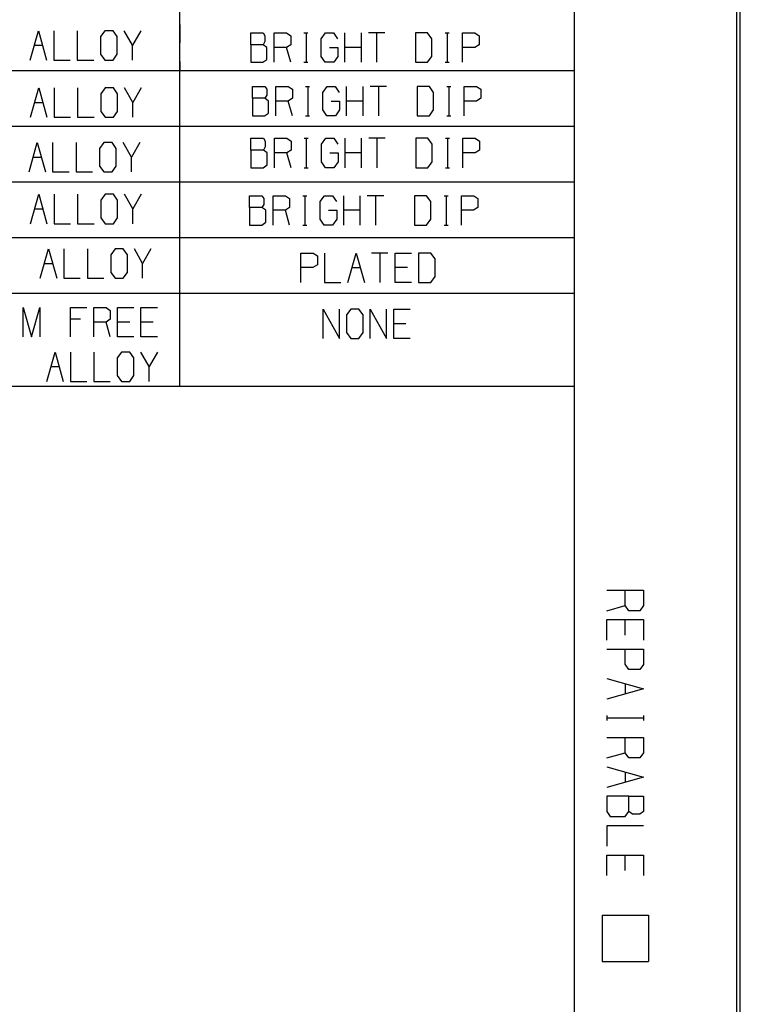
# Model space of a CAD drawing. Units: inches. Extents: x 0.7 to 17.1, y -41.2 to -20.4.
# Drawn here: x 15.2 to 17.1, y -25.6 to -22.9 of the extents above; entities that cross this region are included whole.
import ezdxf

# ---------------------------------------------------------------- set-up
doc = ezdxf.new("R2010")
doc.units = ezdxf.units.IN
doc.header["$MEASUREMENT"] = 0
doc.layers.add('border', color=7, linetype='CONTINUOUS')

msp = doc.modelspace()

# ---------------------------------------------------------------- linework, layer by layer
at = {"layer": 'border', "color": 7, "linetype": 'Continuous'}
for p, q in [((17.096, -30.7895), (17.096, -20.4145)), ((16.6485, -20.4245), (16.6485, -30.7795)), ((17.086, -20.4245), (17.086, -30.7795)), ((15.586, -23.9245), (15.586, -20.5995)), ((15.586, -22.9508), (15.586, -23.0003)), ((15.1832, -23.0465), (15.2053, -22.9673)), ((15.2053, -22.9673), (15.2275, -23.0465)), ((15.2466, -22.9673), (15.2466, -23.0465)), ((15.31, -22.9673), (15.31, -23.0465)), ((15.3845, -22.9673), (15.3728, -22.9831)), ((15.3728, -22.9831), (15.3728, -23.0306)), ((15.4067, -22.9673), (15.3845, -22.9673)), ((15.4178, -22.9831), (15.4067, -22.9673)), ((15.4178, -23.0306), (15.4178, -22.9831)), ((15.459, -23.0065), (15.4368, -22.9673)), ((15.4812, -22.9673), (15.459, -23.0065)), ((15.7772, -23.0049), (15.7772, -22.9732)), ((15.7772, -22.9732), (15.8104, -22.9732)), ((15.8104, -22.9732), (15.8157, -22.9807)), ((15.8157, -22.9807), (15.8157, -22.9965)), ((15.8406, -23.0524), (15.8406, -22.9732)), ((15.8406, -22.9732), (15.8738, -22.9732)), ((15.8738, -22.9732), (15.8849, -22.9807)), ((15.8849, -22.9807), (15.8849, -23.0049)), ((15.9203, -22.9732), (15.9314, -22.9732)), ((15.9262, -22.9732), (15.9262, -23.0524)), ((15.9668, -22.989), (15.9785, -22.9732)), ((15.9668, -23.0365), (15.9668, -22.989)), ((15.9785, -22.9732), (16.0001, -22.9732)), ((16.0001, -22.9732), (16.0112, -22.989)), ((16.0308, -23.0524), (16.0308, -22.9732)), ((16.0752, -23.0524), (16.0752, -22.9732)), ((16.1386, -22.9732), (16.0943, -22.9732)), ((16.1164, -22.9732), (16.1164, -23.0524)), ((16.2538, -22.9732), (16.2211, -22.9732)), ((16.2211, -22.9732), (16.2211, -23.0524)), ((16.2654, -22.989), (16.2538, -22.9732)), ((16.2654, -23.0365), (16.2654, -22.989)), ((16.3008, -22.9732), (16.3119, -22.9732)), ((16.3067, -22.9732), (16.3067, -23.0524)), ((16.3479, -23.0524), (16.3479, -22.9732)), ((16.3479, -22.9732), (16.3812, -22.9732)), ((16.3812, -22.9732), (16.3923, -22.9807)), ((16.3923, -22.9807), (16.3923, -23.0049)), ((15.1943, -23.0065), (15.2164, -23.0065)), ((15.459, -23.0465), (15.459, -23.0065)), ((15.8104, -23.0049), (15.7772, -23.0049)), ((15.7772, -23.0049), (15.7772, -23.0524)), ((15.8157, -22.9965), (15.8104, -23.0049)), ((15.8209, -23.0124), (15.8104, -23.0049)), ((15.8209, -23.0449), (15.8209, -23.0124)), ((15.8738, -23.0124), (15.8406, -23.0124)), ((15.8849, -23.0049), (15.8738, -23.0124)), ((15.8849, -23.0524), (15.8738, -23.0124)), ((15.9896, -23.0124), (16.0118, -23.0124)), ((16.0118, -23.0124), (16.0118, -23.0365)), ((16.0752, -23.0124), (16.0308, -23.0124)), ((16.3806, -23.0124), (16.3479, -23.0124)), ((16.3923, -23.0049), (16.3806, -23.0124)), ((15.3728, -23.0306), (15.3845, -23.0465)), ((15.4067, -23.0465), (15.4178, -23.0306)), ((15.9779, -23.0524), (15.9668, -23.0365)), ((16.0118, -23.0365), (16.0007, -23.0524)), ((16.2538, -23.0524), (16.2654, -23.0365)), ((15.2466, -23.0465), (15.2909, -23.0465)), ((15.31, -23.0465), (15.3543, -23.0465)), ((15.3845, -23.0465), (15.4067, -23.0465)), ((15.586, -23.0498), (15.586, -23.0745)), ((15.7772, -23.0524), (15.8098, -23.0524)), ((15.8098, -23.0524), (15.8209, -23.0449)), ((15.9203, -23.0524), (15.9314, -23.0524)), ((16.0007, -23.0524), (15.9779, -23.0524)), ((16.2211, -23.0524), (16.2538, -23.0524)), ((16.3008, -23.0524), (16.3119, -23.0524)), ((13.211, -23.0745), (16.6485, -23.0745)), ((15.184, -23.2004), (15.2062, -23.1213)), ((15.2062, -23.1213), (15.2283, -23.2004)), ((15.2474, -23.1213), (15.2474, -23.2004)), ((15.3108, -23.1213), (15.3108, -23.2004)), ((15.3853, -23.1213), (15.3737, -23.1371)), ((15.4075, -23.1213), (15.3853, -23.1213)), ((15.4186, -23.1371), (15.4075, -23.1213)), ((15.4598, -23.1604), (15.4377, -23.1213)), ((15.482, -23.1213), (15.4598, -23.1604)), ((15.7818, -23.1492), (15.7818, -23.1175)), ((15.7818, -23.1175), (15.815, -23.1175)), ((15.815, -23.1175), (15.8203, -23.125)), ((15.8452, -23.1967), (15.8452, -23.1175)), ((15.8452, -23.1175), (15.8784, -23.1175)), ((15.8784, -23.1175), (15.8895, -23.125)), ((15.9249, -23.1175), (15.936, -23.1175)), ((15.9308, -23.1175), (15.9308, -23.1967)), ((15.9714, -23.1333), (15.9831, -23.1175)), ((15.9831, -23.1175), (16.0047, -23.1175)), ((16.0047, -23.1175), (16.0158, -23.1333)), ((16.0354, -23.1967), (16.0354, -23.1175)), ((16.0798, -23.1967), (16.0798, -23.1175)), ((16.1432, -23.1175), (16.0989, -23.1175)), ((16.121, -23.1175), (16.121, -23.1967)), ((16.2584, -23.1175), (16.2257, -23.1175)), ((16.2257, -23.1175), (16.2257, -23.1967)), ((16.27, -23.1333), (16.2584, -23.1175)), ((16.3054, -23.1175), (16.3165, -23.1175)), ((16.3113, -23.1175), (16.3113, -23.1967)), ((16.3525, -23.1967), (16.3525, -23.1175)), ((16.3525, -23.1175), (16.3858, -23.1175)), ((16.3858, -23.1175), (16.3969, -23.125)), ((15.3737, -23.1371), (15.3737, -23.1846)), ((15.4186, -23.1846), (15.4186, -23.1371)), ((15.815, -23.1492), (15.7818, -23.1492)), ((15.7818, -23.1492), (15.7818, -23.1967)), ((15.8203, -23.1408), (15.815, -23.1492)), ((15.8255, -23.1567), (15.815, -23.1492)), ((15.8203, -23.125), (15.8203, -23.1408)), ((15.8895, -23.1492), (15.8784, -23.1567)), ((15.8895, -23.125), (15.8895, -23.1492)), ((15.9714, -23.1808), (15.9714, -23.1333)), ((16.27, -23.1808), (16.27, -23.1333)), ((16.3969, -23.1492), (16.3852, -23.1567)), ((16.3969, -23.125), (16.3969, -23.1492)), ((15.1951, -23.1604), (15.2172, -23.1604)), ((15.4598, -23.2004), (15.4598, -23.1604)), ((15.8255, -23.1892), (15.8255, -23.1567)), ((15.8784, -23.1567), (15.8452, -23.1567)), ((15.8895, -23.1967), (15.8784, -23.1567)), ((15.9942, -23.1567), (16.0164, -23.1567)), ((16.0164, -23.1567), (16.0164, -23.1808)), ((16.0798, -23.1567), (16.0354, -23.1567)), ((16.3852, -23.1567), (16.3525, -23.1567)), ((15.2474, -23.2004), (15.2917, -23.2004)), ((15.3108, -23.2004), (15.3552, -23.2004)), ((15.3737, -23.1846), (15.3853, -23.2004)), ((15.3853, -23.2004), (15.4075, -23.2004)), ((15.4075, -23.2004), (15.4186, -23.1846)), ((15.7818, -23.1967), (15.8144, -23.1967)), ((15.8144, -23.1967), (15.8255, -23.1892)), ((15.9249, -23.1967), (15.936, -23.1967)), ((15.9825, -23.1967), (15.9714, -23.1808)), ((16.0053, -23.1967), (15.9825, -23.1967)), ((16.0164, -23.1808), (16.0053, -23.1967)), ((16.2257, -23.1967), (16.2584, -23.1967)), ((16.2584, -23.1967), (16.27, -23.1808)), ((16.3054, -23.1967), (16.3165, -23.1967)), ((13.211, -23.2245), (16.6485, -23.2245)), ((15.1802, -23.3475), (15.2024, -23.2683)), ((15.2024, -23.2683), (15.2246, -23.3475)), ((15.2436, -23.2683), (15.2436, -23.3475)), ((15.3071, -23.2683), (15.3071, -23.3475)), ((15.3816, -23.2683), (15.3699, -23.2842)), ((15.4037, -23.2683), (15.3816, -23.2683)), ((15.4148, -23.2842), (15.4037, -23.2683)), ((15.4561, -23.3075), (15.4339, -23.2683)), ((15.4782, -23.2683), (15.4561, -23.3075)), ((15.778, -23.2887), (15.778, -23.257)), ((15.778, -23.257), (15.8113, -23.257)), ((15.8113, -23.257), (15.8165, -23.2645)), ((15.8165, -23.2804), (15.8113, -23.2887)), ((15.8165, -23.2645), (15.8165, -23.2804)), ((15.8414, -23.3362), (15.8414, -23.257)), ((15.8414, -23.257), (15.8747, -23.257)), ((15.8747, -23.257), (15.8858, -23.2645)), ((15.8858, -23.2645), (15.8858, -23.2887)), ((15.9212, -23.257), (15.9323, -23.257)), ((15.927, -23.257), (15.927, -23.3362)), ((15.9677, -23.2729), (15.9793, -23.257)), ((15.9677, -23.3204), (15.9677, -23.2729)), ((15.9793, -23.257), (16.0009, -23.257)), ((16.0009, -23.257), (16.012, -23.2729)), ((16.0317, -23.3362), (16.0317, -23.257)), ((16.076, -23.3362), (16.076, -23.257)), ((16.1394, -23.257), (16.0951, -23.257)), ((16.1173, -23.257), (16.1173, -23.3362)), ((16.2546, -23.257), (16.2219, -23.257)), ((16.2219, -23.257), (16.2219, -23.3362)), ((16.2663, -23.2729), (16.2546, -23.257)), ((16.2663, -23.3204), (16.2663, -23.2729)), ((16.3017, -23.257), (16.3128, -23.257)), ((16.3075, -23.257), (16.3075, -23.3362)), ((16.3488, -23.3362), (16.3488, -23.257)), ((16.3488, -23.257), (16.382, -23.257)), ((16.382, -23.257), (16.3931, -23.2645)), ((16.3931, -23.2645), (16.3931, -23.2887)), ((15.1913, -23.3075), (15.2135, -23.3075)), ((15.3699, -23.2842), (15.3699, -23.3317)), ((15.4148, -23.3317), (15.4148, -23.2842)), ((15.4561, -23.3475), (15.4561, -23.3075)), ((15.8113, -23.2887), (15.778, -23.2887)), ((15.778, -23.2887), (15.778, -23.3362)), ((15.8218, -23.2962), (15.8113, -23.2887)), ((15.8218, -23.3287), (15.8218, -23.2962)), ((15.8747, -23.2962), (15.8414, -23.2962)), ((15.8858, -23.2887), (15.8747, -23.2962)), ((15.8858, -23.3362), (15.8747, -23.2962)), ((15.9904, -23.2962), (16.0126, -23.2962)), ((16.0126, -23.2962), (16.0126, -23.3204)), ((16.076, -23.2962), (16.0317, -23.2962)), ((16.3814, -23.2962), (16.3488, -23.2962)), ((16.3931, -23.2887), (16.3814, -23.2962)), ((15.3699, -23.3317), (15.3816, -23.3475)), ((15.4037, -23.3475), (15.4148, -23.3317)), ((15.8107, -23.3362), (15.8218, -23.3287)), ((15.9788, -23.3362), (15.9677, -23.3204)), ((16.0126, -23.3204), (16.0015, -23.3362)), ((16.2546, -23.3362), (16.2663, -23.3204)), ((15.2436, -23.3475), (15.288, -23.3475)), ((15.3071, -23.3475), (15.3514, -23.3475)), ((15.3816, -23.3475), (15.4037, -23.3475)), ((15.778, -23.3362), (15.8107, -23.3362)), ((15.9212, -23.3362), (15.9323, -23.3362)), ((16.0015, -23.3362), (15.9788, -23.3362)), ((16.2219, -23.3362), (16.2546, -23.3362)), ((16.3017, -23.3362), (16.3128, -23.3362)), ((13.211, -23.3745), (16.6485, -23.3745)), ((15.184, -23.487), (15.2062, -23.4079)), ((15.2062, -23.4079), (15.2283, -23.487)), ((15.2474, -23.4079), (15.2474, -23.487)), ((15.3108, -23.4079), (15.3108, -23.487)), ((15.3853, -23.4079), (15.3737, -23.4237)), ((15.4075, -23.4079), (15.3853, -23.4079)), ((15.4186, -23.4237), (15.4075, -23.4079)), ((15.4598, -23.447), (15.4377, -23.4079)), ((15.482, -23.4079), (15.4598, -23.447)), ((15.7742, -23.4433), (15.7742, -23.4116)), ((15.7742, -23.4116), (15.8075, -23.4116)), ((15.8075, -23.4116), (15.8127, -23.4191)), ((15.8376, -23.4908), (15.8376, -23.4116)), ((15.8376, -23.4116), (15.8709, -23.4116)), ((15.8709, -23.4116), (15.882, -23.4191)), ((15.9174, -23.4116), (15.9285, -23.4116)), ((15.9232, -23.4116), (15.9232, -23.4908)), ((15.9639, -23.4275), (15.9756, -23.4116)), ((15.9756, -23.4116), (15.9971, -23.4116)), ((15.9971, -23.4116), (16.0082, -23.4275)), ((16.0279, -23.4908), (16.0279, -23.4116)), ((16.0722, -23.4908), (16.0722, -23.4116)), ((16.1357, -23.4116), (16.0913, -23.4116)), ((16.1135, -23.4116), (16.1135, -23.4908)), ((16.2508, -23.4116), (16.2181, -23.4116)), ((16.2181, -23.4116), (16.2181, -23.4908)), ((16.2625, -23.4275), (16.2508, -23.4116)), ((16.2979, -23.4116), (16.309, -23.4116)), ((16.3037, -23.4116), (16.3037, -23.4908)), ((16.345, -23.4908), (16.345, -23.4116)), ((16.345, -23.4116), (16.3782, -23.4116)), ((16.3782, -23.4116), (16.3893, -23.4191)), ((15.3737, -23.4237), (15.3737, -23.4712)), ((15.4186, -23.4712), (15.4186, -23.4237)), ((15.8127, -23.435), (15.8075, -23.4433)), ((15.8127, -23.4191), (15.8127, -23.435)), ((15.882, -23.4191), (15.882, -23.4433)), ((15.9639, -23.475), (15.9639, -23.4275)), ((16.2625, -23.475), (16.2625, -23.4275)), ((16.3893, -23.4191), (16.3893, -23.4433)), ((15.1951, -23.447), (15.2172, -23.447)), ((15.4598, -23.487), (15.4598, -23.447)), ((15.8075, -23.4433), (15.7742, -23.4433)), ((15.7742, -23.4433), (15.7742, -23.4908)), ((15.818, -23.4508), (15.8075, -23.4433)), ((15.818, -23.4833), (15.818, -23.4508)), ((15.8709, -23.4508), (15.8376, -23.4508)), ((15.882, -23.4433), (15.8709, -23.4508)), ((15.882, -23.4908), (15.8709, -23.4508)), ((15.9866, -23.4508), (16.0088, -23.4508)), ((16.0088, -23.4508), (16.0088, -23.475)), ((16.0722, -23.4508), (16.0279, -23.4508)), ((16.3776, -23.4508), (16.345, -23.4508)), ((16.3893, -23.4433), (16.3776, -23.4508)), ((15.2474, -23.487), (15.2917, -23.487)), ((15.3108, -23.487), (15.3552, -23.487)), ((15.3737, -23.4712), (15.3853, -23.487)), ((15.3853, -23.487), (15.4075, -23.487)), ((15.4075, -23.487), (15.4186, -23.4712)), ((15.7742, -23.4908), (15.8069, -23.4908)), ((15.8069, -23.4908), (15.818, -23.4833)), ((15.9174, -23.4908), (15.9285, -23.4908)), ((15.975, -23.4908), (15.9639, -23.475)), ((15.9977, -23.4908), (15.975, -23.4908)), ((16.0088, -23.475), (15.9977, -23.4908)), ((16.2181, -23.4908), (16.2508, -23.4908)), ((16.2508, -23.4908), (16.2625, -23.475)), ((16.2979, -23.4908), (16.309, -23.4908)), ((13.211, -23.5245), (16.6485, -23.5245)), ((15.2104, -23.6341), (15.2326, -23.555)), ((15.2326, -23.555), (15.2547, -23.6341)), ((15.2738, -23.555), (15.2738, -23.6341)), ((15.3372, -23.555), (15.3372, -23.6341)), ((15.4117, -23.555), (15.4001, -23.5708)), ((15.4001, -23.5708), (15.4001, -23.6183)), ((15.4339, -23.555), (15.4117, -23.555)), ((15.445, -23.5708), (15.4339, -23.555)), ((15.445, -23.6183), (15.445, -23.5708)), ((15.4862, -23.5941), (15.4641, -23.555)), ((15.5084, -23.555), (15.4862, -23.5941)), ((15.9124, -23.6454), (15.9124, -23.5663)), ((15.9124, -23.5663), (15.9456, -23.5663)), ((15.9456, -23.5663), (15.9567, -23.5738)), ((15.9567, -23.5738), (15.9567, -23.5979)), ((15.9758, -23.5663), (15.9758, -23.6454)), ((16.0392, -23.6454), (16.0614, -23.5663)), ((16.0614, -23.5663), (16.0835, -23.6454)), ((16.147, -23.5663), (16.1026, -23.5663)), ((16.1248, -23.5663), (16.1248, -23.6454)), ((16.166, -23.6454), (16.166, -23.5663)), ((16.166, -23.5663), (16.2104, -23.5663)), ((16.2621, -23.5663), (16.2295, -23.5663)), ((16.2295, -23.5663), (16.2295, -23.6454)), ((16.2738, -23.5821), (16.2621, -23.5663)), ((15.2215, -23.5941), (15.2436, -23.5941)), ((15.4862, -23.6341), (15.4862, -23.5941)), ((15.9567, -23.5979), (15.945, -23.6054)), ((16.2738, -23.6296), (16.2738, -23.5821)), ((15.4001, -23.6183), (15.4117, -23.6341)), ((15.4339, -23.6341), (15.445, -23.6183)), ((15.945, -23.6054), (15.9124, -23.6054)), ((16.0503, -23.6054), (16.0725, -23.6054)), ((16.1993, -23.6054), (16.166, -23.6054)), ((15.2738, -23.6341), (15.3181, -23.6341)), ((15.3372, -23.6341), (15.3816, -23.6341)), ((15.4117, -23.6341), (15.4339, -23.6341)), ((15.9758, -23.6454), (16.0201, -23.6454)), ((16.2104, -23.6454), (16.166, -23.6454)), ((16.2295, -23.6454), (16.2621, -23.6454)), ((16.2621, -23.6454), (16.2738, -23.6296)), ((13.211, -23.6745), (16.6485, -23.6745)), ((15.1645, -23.792), (15.1645, -23.7129)), ((15.1645, -23.7129), (15.1867, -23.792)), ((15.1867, -23.792), (15.2089, -23.7129)), ((15.2089, -23.7129), (15.2089, -23.792)), ((15.2914, -23.792), (15.2914, -23.7129)), ((15.2914, -23.7129), (15.3357, -23.7129)), ((15.3548, -23.792), (15.3548, -23.7129)), ((15.3548, -23.7129), (15.388, -23.7129)), ((15.388, -23.7129), (15.3991, -23.7204)), ((15.3991, -23.7204), (15.3991, -23.7445)), ((15.4182, -23.792), (15.4182, -23.7129)), ((15.4182, -23.7129), (15.4625, -23.7129)), ((15.4816, -23.792), (15.4816, -23.7129)), ((15.4816, -23.7129), (15.5259, -23.7129)), ((15.972, -23.7963), (15.972, -23.7171)), ((15.972, -23.7171), (16.0164, -23.7963)), ((16.0164, -23.7963), (16.0164, -23.7171)), ((16.0465, -23.7171), (16.0349, -23.7329)), ((16.0349, -23.7329), (16.0349, -23.7804)), ((16.0687, -23.7171), (16.0465, -23.7171)), ((16.0798, -23.7329), (16.0687, -23.7171)), ((16.0798, -23.7804), (16.0798, -23.7329)), ((16.0989, -23.7963), (16.0989, -23.7171)), ((16.0989, -23.7171), (16.1432, -23.7963)), ((16.1432, -23.7963), (16.1432, -23.7171)), ((16.1623, -23.7963), (16.1623, -23.7171)), ((16.1623, -23.7171), (16.2066, -23.7171)), ((15.3188, -23.7445), (15.2914, -23.7445)), ((15.388, -23.752), (15.3548, -23.752)), ((15.3991, -23.7445), (15.388, -23.752)), ((15.3991, -23.792), (15.388, -23.752)), ((15.4514, -23.752), (15.4182, -23.752)), ((15.5149, -23.752), (15.4816, -23.752)), ((16.1955, -23.7563), (16.1623, -23.7563)), ((16.0349, -23.7804), (16.0465, -23.7963)), ((16.0687, -23.7963), (16.0798, -23.7804)), ((15.4625, -23.792), (15.4182, -23.792)), ((15.5259, -23.792), (15.4816, -23.792)), ((16.0465, -23.7963), (16.0687, -23.7963)), ((16.2066, -23.7963), (16.1623, -23.7963)), ((15.2279, -23.912), (15.2501, -23.8329)), ((15.2501, -23.8329), (15.2723, -23.912)), ((15.2914, -23.8329), (15.2914, -23.912)), ((15.3548, -23.8329), (15.3548, -23.912)), ((15.4293, -23.8329), (15.4176, -23.8487)), ((15.4514, -23.8329), (15.4293, -23.8329)), ((15.4625, -23.8487), (15.4514, -23.8329)), ((15.5038, -23.872), (15.4816, -23.8329)), ((15.5259, -23.8329), (15.5038, -23.872)), ((15.4176, -23.8487), (15.4176, -23.8962)), ((15.4625, -23.8962), (15.4625, -23.8487)), ((15.239, -23.872), (15.2612, -23.872)), ((15.5038, -23.912), (15.5038, -23.872)), ((15.2914, -23.912), (15.3357, -23.912)), ((15.3548, -23.912), (15.3991, -23.912)), ((15.4176, -23.8962), (15.4293, -23.912)), ((15.4293, -23.912), (15.4514, -23.912)), ((15.4514, -23.912), (15.4625, -23.8962)), ((13.211, -23.9245), (16.6485, -23.9245)), ((16.736, -24.4741), (16.8349, -24.4741)), ((16.786, -24.5156), (16.786, -24.4741)), ((16.8349, -24.4741), (16.8349, -24.5156)), ((16.736, -24.5295), (16.786, -24.5156)), ((16.7953, -24.5295), (16.786, -24.5156)), ((16.8349, -24.5156), (16.8255, -24.5295)), ((16.736, -24.6088), (16.736, -24.5534)), ((16.736, -24.5534), (16.8349, -24.5534)), ((16.786, -24.5949), (16.786, -24.5534)), ((16.8255, -24.5295), (16.7953, -24.5295)), ((16.8349, -24.5534), (16.8349, -24.6088)), ((16.736, -24.6326), (16.8349, -24.6326)), ((16.786, -24.6735), (16.786, -24.6326)), ((16.8349, -24.6326), (16.8349, -24.6742)), ((16.7953, -24.688), (16.786, -24.6735)), ((16.8349, -24.6742), (16.8255, -24.688)), ((16.736, -24.7119), (16.8349, -24.7396)), ((16.8255, -24.688), (16.7953, -24.688)), ((16.8349, -24.7396), (16.736, -24.7673)), ((16.786, -24.7258), (16.786, -24.7535)), ((16.736, -24.8116), (16.736, -24.8254)), ((16.8349, -24.8189), (16.736, -24.8189)), ((16.8349, -24.8116), (16.8349, -24.8254)), ((16.736, -24.8704), (16.8349, -24.8704)), ((16.786, -24.912), (16.786, -24.8704)), ((16.8349, -24.8704), (16.8349, -24.912)), ((16.736, -24.9259), (16.786, -24.912)), ((16.7953, -24.9259), (16.786, -24.912)), ((16.8255, -24.9259), (16.7953, -24.9259)), ((16.8349, -24.912), (16.8255, -24.9259)), ((16.736, -24.9497), (16.8349, -24.9774)), ((16.8349, -24.9774), (16.736, -25.0051)), ((16.786, -24.9636), (16.786, -24.9913)), ((16.7953, -25.029), (16.736, -25.029)), ((16.736, -25.029), (16.736, -25.0698)), ((16.7953, -25.029), (16.8349, -25.029)), ((16.7953, -25.0705), (16.7953, -25.029)), ((16.8349, -25.029), (16.8349, -25.0705)), ((16.736, -25.0698), (16.7453, -25.0837)), ((16.7453, -25.0837), (16.786, -25.0837)), ((16.786, -25.0837), (16.7953, -25.0705)), ((16.8058, -25.0771), (16.7953, -25.0705)), ((16.8255, -25.0771), (16.8058, -25.0771)), ((16.8349, -25.0705), (16.8255, -25.0771)), ((16.8349, -25.1083), (16.736, -25.1083)), ((16.736, -25.1083), (16.736, -25.1637)), ((16.736, -25.2429), (16.736, -25.1875)), ((16.736, -25.1875), (16.8349, -25.1875)), ((16.786, -25.2291), (16.786, -25.1875)), ((16.8349, -25.1875), (16.8349, -25.2429)), ((16.7235, -25.3495), (16.7235, -25.4745)), ((16.7235, -25.3495), (16.8485, -25.3495)), ((16.8485, -25.3495), (16.8485, -25.4745)), ((16.7235, -25.4745), (16.8485, -25.4745))]:
    msp.add_line(p, q, dxfattribs=at)

doc.saveas('drawing.dxf')
